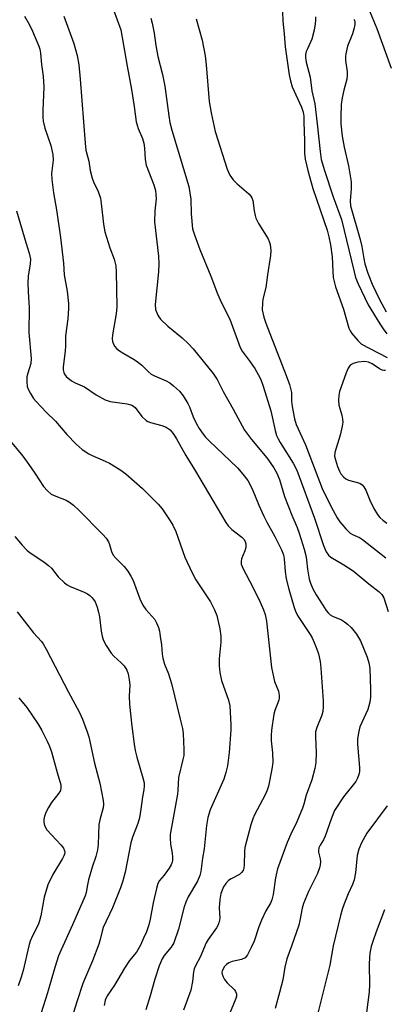
# Model space of a CAD drawing. Units: inches. Extents: x 1309759 to 1315759, y 485450 to 489450.
# Drawn here: x 1312437 to 1312541, y 486199 to 486481 of the extents above; entities that cross this region are included whole.
import ezdxf

# ---------------------------------------------------------------- set-up
doc = ezdxf.new("R2010")
doc.units = ezdxf.units.IN
doc.header["$MEASUREMENT"] = 0
doc.layers.add('HYDRO-Single Line Stream', color=4, linetype='Continuous')
doc.layers.add('Undefined', color=1, linetype='Continuous')

msp = doc.modelspace()

# ---------------------------------------------------------------- linework, layer by layer
at = {"layer": 'HYDRO-Single Line Stream'}
msp.add_lwpolyline([(1312534.9, 486487.4), (1312538.78, 486478.15), (1312542.8, 486466.8)], dxfattribs=at)
at = {"layer": 'Undefined'}
for points, elevation in [([(1312462.4, 486486.41), (1312465.56, 486477.76), (1312467.34, 486467.37), (1312468.64, 486460.66), (1312469.42, 486455.8), (1312469.95, 486451.41), (1312470.54, 486449.52), (1312471.72, 486446.7), (1312472.11, 486445.32), (1312472.34, 486443.9), (1312472.51, 486440.67), (1312472.81, 486439.1), (1312474.99, 486433.48), (1312475.48, 486431.8), (1312475.62, 486430.64), (1312475.64, 486429.48), (1312475.25, 486426.04), (1312475.22, 486422.83), (1312476.34, 486413.01), (1312476.46, 486410.96), (1312476.34, 486408.58), (1312475.43, 486399.19), (1312475.52, 486397.83), (1312476.12, 486396.2), (1312476.41, 486395.69), (1312476.94, 486395.02), (1312479.01, 486392.99), (1312483.13, 486389.74), (1312484.93, 486388.02), (1312486.26, 486386.52), (1312491.96, 486379.48), (1312493.08, 486377.8), (1312494.79, 486374.33), (1312497.72, 486369.33), (1312500.94, 486363.3), (1312502.91, 486360.61), (1312507.29, 486355.35), (1312508.49, 486353.76), (1312509.28, 486352.54), (1312510.12, 486350.98), (1312510.89, 486349.18), (1312512.39, 486344.34), (1312514.44, 486339.04), (1312515.94, 486335.51), (1312516.52, 486333.86), (1312517.95, 486329.32), (1312518.44, 486327.48), (1312518.64, 486326.22), (1312518.89, 486323.52), (1312519.4, 486320.66), (1312519.77, 486319.54), (1312520.47, 486317.93), (1312521.42, 486316.22), (1312523.28, 486313.24), (1312524.25, 486311.75), (1312524.8, 486311.07), (1312525.39, 486310.54), (1312526.08, 486310.11), (1312528.64, 486309.04), (1312529.5, 486308.54), (1312530.36, 486307.83), (1312531.37, 486306.85), (1312532.95, 486304.95), (1312534.03, 486303.11), (1312536, 486298.42), (1312536.5, 486296.82), (1312536.71, 486295.22), (1312536.96, 486289.02), (1312536.89, 486286.97), (1312536.75, 486285.53), (1312536.14, 486283.4), (1312533.93, 486278.49), (1312533.5, 486276.75), (1312533.22, 486274.98), (1312533.23, 486273.53), (1312533.79, 486266.86), (1312533.78, 486265.71), (1312533.62, 486264.89), (1312533.23, 486263.84), (1312532.7, 486262.83), (1312529.19, 486258.43), (1312526.67, 486254.55), (1312525.76, 486252.38), (1312523.99, 486247.19), (1312523.51, 486246.21), (1312522.53, 486244.62), (1312522.21, 486243.91), (1312522.04, 486243.17), (1312522.04, 486242.68), (1312522.53, 486240.73), (1312522.62, 486239.94), (1312522.55, 486239.07), (1312522.37, 486238.21), (1312521.75, 486236.58), (1312519.18, 486231.41), (1312517.8, 486227.96), (1312517.41, 486226.64), (1312516.76, 486223.17), (1312516.42, 486221.81), (1312514.37, 486215.79), (1312513.01, 486212.18), (1312512.43, 486209.79), (1312511.84, 486206.13), (1312510.95, 486202.57), (1312509.65, 486197.95)], 238), ([(1312511.81, 486482.93), (1312511.89, 486480.25), (1312512.3, 486476.57), (1312512.57, 486472.88), (1312513.7, 486464.93), (1312514.02, 486463.18), (1312514.54, 486461.47), (1312517.2, 486455.66), (1312517.69, 486454.18), (1312517.83, 486453.11), (1312517.92, 486451.33), (1312518.11, 486446.07), (1312518.06, 486442.47), (1312518.24, 486440.8), (1312519.01, 486437.58), (1312520.46, 486432.36), (1312524.52, 486420.52), (1312525.06, 486418.58), (1312525.53, 486416.3), (1312525.98, 486412.89), (1312526.14, 486408.74), (1312526.29, 486406.99), (1312526.89, 486404.28), (1312529.2, 486397.88), (1312530.76, 486392.51), (1312531.1, 486391.72), (1312531.58, 486390.98), (1312533.31, 486388.92), (1312534.4, 486387.92), (1312536.71, 486386.61), (1312541.72, 486384.12)], 232), ([(1312438.07, 486481.66), (1312439.48, 486479.19), (1312440.33, 486477.34), (1312442.14, 486473.04), (1312442.41, 486472.22), (1312442.62, 486471.09), (1312442.89, 486467.85), (1312443.35, 486464.49), (1312443.55, 486461.34), (1312443.29, 486454.81), (1312443.27, 486452.79), (1312443.34, 486451.64), (1312443.82, 486449.64), (1312445.61, 486444.68), (1312446.15, 486442.15), (1312446.23, 486440.45), (1312445.77, 486436.72), (1312445.84, 486434.97), (1312446.31, 486431.19), (1312447.14, 486426.3), (1312448.28, 486418.36), (1312449.15, 486411.02), (1312449.33, 486407.69), (1312450.19, 486403.02), (1312450.58, 486399.51), (1312450.59, 486398.05), (1312450.39, 486395.12), (1312449.72, 486390.24), (1312449.73, 486387.37), (1312449.65, 486385.89), (1312449.1, 486381.37), (1312449.11, 486380.55), (1312449.24, 486379.77), (1312449.43, 486379.29), (1312449.92, 486378.66), (1312451.47, 486377.42), (1312452.49, 486376.85), (1312455.2, 486375.67), (1312458.55, 486373.42), (1312461.12, 486371.97), (1312462.48, 486371.5), (1312467.35, 486370.85), (1312468.19, 486370.67), (1312468.91, 486370.4), (1312469.67, 486369.83), (1312471.62, 486367.2), (1312472.84, 486366.07), (1312473.31, 486365.78), (1312474.04, 486365.48), (1312477.27, 486364.63), (1312478.53, 486364.12), (1312479.63, 486363.38), (1312480.76, 486362.08), (1312481.5, 486360.85), (1312484.12, 486356.02), (1312486.88, 486351.57), (1312495.6, 486336.88), (1312496.28, 486335.95), (1312497.32, 486334.91), (1312500.19, 486332.71), (1312500.73, 486332.12), (1312501.11, 486331.49), (1312501.31, 486330.81), (1312501.27, 486329.8), (1312501.02, 486328.78), (1312500.07, 486326.55), (1312499.95, 486325.79), (1312500.01, 486325.03), (1312500.54, 486323.67), (1312503.17, 486318.63), (1312505.35, 486314.17), (1312506.37, 486311.91), (1312506.84, 486310.6), (1312507.23, 486308.66), (1312508.68, 486295.42), (1312509.51, 486291.49), (1312510.62, 486288.64), (1312510.86, 486287.5), (1312510.86, 486286.65), (1312510.75, 486286.11), (1312509.6, 486283.19), (1312509.28, 486282.12), (1312508.68, 486277.49), (1312508.57, 486276.02), (1312508.57, 486274.53), (1312508.92, 486271.03), (1312509, 486268.34), (1312508.72, 486266.34), (1312507.79, 486261.52), (1312507.4, 486260.38), (1312506.81, 486259.09), (1312503.74, 486253.29), (1312503.28, 486252.18), (1312502.71, 486250.48), (1312501, 486244.03), (1312500.89, 486242.91), (1312500.82, 486238.98), (1312500.74, 486238.18), (1312500.53, 486237.44), (1312500.1, 486236.82), (1312499.52, 486236.31), (1312497.06, 486235.04), (1312496.36, 486234.54), (1312495.55, 486233.72), (1312494.91, 486232.75), (1312494.18, 486230.81), (1312493.87, 486229.08), (1312493.69, 486226.75), (1312493.85, 486223.76), (1312493.81, 486223.21), (1312493.62, 486222.45), (1312493.32, 486221.72), (1312492.91, 486220.99), (1312490.58, 486217.69), (1312489.97, 486216.72), (1312488.23, 486212.6), (1312487.02, 486210.38), (1312486.57, 486209.29), (1312486.36, 486208.44), (1312486.06, 486205.7), (1312485.54, 486203.22), (1312483.47, 486197.48)], 242), ([(1312449.28, 486481.62), (1312452.16, 486473.87), (1312453.07, 486470.45), (1312453.52, 486467.75), (1312453.93, 486463.61), (1312455.34, 486445.33), (1312455.58, 486443.32), (1312456.41, 486440.21), (1312456.82, 486437.54), (1312457.34, 486435.36), (1312457.72, 486434.31), (1312459.12, 486431.56), (1312459.75, 486429.61), (1312459.97, 486428.15), (1312460.57, 486422.24), (1312460.99, 486419.98), (1312462.41, 486415.4), (1312463.65, 486412.2), (1312464.13, 486410.32), (1312464.27, 486408.58), (1312464.41, 486398.57), (1312464.23, 486396.58), (1312463.2, 486390.55), (1312463.1, 486389.43), (1312463.18, 486388.63), (1312463.43, 486387.9), (1312463.83, 486387.23), (1312464.38, 486386.64), (1312465.23, 486385.96), (1312466.4, 486385.18), (1312469.38, 486383.46), (1312470.62, 486382.62), (1312471.55, 486381.88), (1312473.37, 486380.03), (1312474.22, 486379.33), (1312475.19, 486378.8), (1312478.56, 486377.36), (1312479.56, 486376.84), (1312480.66, 486375.98), (1312482.3, 486374.43), (1312483.35, 486373.11), (1312484.7, 486370.95), (1312485.19, 486369.95), (1312486.28, 486367.09), (1312487.06, 486365.33), (1312487.94, 486363.76), (1312489.06, 486362.17), (1312489.77, 486361.31), (1312490.78, 486360.27), (1312498.89, 486352.51), (1312500.42, 486350.75), (1312501.83, 486348.89), (1312503.09, 486346.53), (1312504.97, 486341.9), (1312506.44, 486338.75), (1312507.31, 486337.04), (1312509.63, 486332.94), (1312511.54, 486329.06), (1312512.02, 486327.67), (1312512.3, 486326.53), (1312512.5, 486322.9), (1312512.82, 486320.76), (1312513.58, 486317.82), (1312515.08, 486312.59), (1312515.48, 486311.54), (1312516.09, 486310.33), (1312519.64, 486304.93), (1312520.24, 486303.91), (1312520.86, 486302.61), (1312521.64, 486300.74), (1312522.07, 486299.39), (1312522.51, 486297.17), (1312522.73, 486295.24), (1312523.44, 486285.95), (1312523.44, 486284.29), (1312523.27, 486282.91), (1312523.03, 486281.83), (1312521.58, 486278.28), (1312521.25, 486277.09), (1312521.17, 486275.69), (1312521.37, 486271.06), (1312521.35, 486268.28), (1312521.06, 486266.61), (1312520.17, 486263.32), (1312518.51, 486258.92), (1312517.87, 486256.34), (1312517.48, 486255.21), (1312515.85, 486251.3), (1312514.13, 486247.77), (1312513.13, 486245.42), (1312510.37, 486237.85), (1312509.77, 486235.31), (1312509.14, 486230.55), (1312508.76, 486229.03), (1312508.32, 486228.11), (1312507.02, 486225.89), (1312505.77, 486223.22), (1312505.02, 486221.31), (1312503.64, 486217.26), (1312502.8, 486215.39), (1312501.76, 486213.31), (1312501.09, 486212.46), (1312500.08, 486212), (1312497.42, 486211.43), (1312496.42, 486211.03), (1312495.78, 486210.55), (1312495.22, 486209.97), (1312494.78, 486209.34), (1312494.52, 486208.68), (1312494.47, 486208.28), (1312494.54, 486207.76), (1312494.81, 486206.99), (1312495.2, 486206.25), (1312495.93, 486205.35), (1312498.04, 486203.29), (1312498.38, 486202.84), (1312498.64, 486202.2), (1312498.66, 486201.53), (1312498.48, 486200.83), (1312495.31, 486193.16)], 240), ([(1312474.13, 486481.05), (1312474.5, 486479.65), (1312475.12, 486476.83), (1312475.57, 486473.23), (1312476.11, 486470.1), (1312477.5, 486464.94), (1312478.19, 486461.66), (1312479.27, 486453.12), (1312479.57, 486451.29), (1312480.14, 486449.11), (1312485.02, 486432.97), (1312485.61, 486429.36), (1312485.67, 486425.11), (1312486.09, 486420.83), (1312486.58, 486419.13), (1312488.17, 486414.96), (1312491.33, 486407.36), (1312493.19, 486402.32), (1312494.35, 486399.75), (1312496.68, 486395.06), (1312499.68, 486386.98), (1312500.28, 486385.93), (1312502.57, 486382.8), (1312503.83, 486380.89), (1312504.86, 486379.19), (1312505.54, 486377.76), (1312506.22, 486375.89), (1312508.45, 486368.84), (1312509.69, 486363.16), (1312510.11, 486361.8), (1312510.54, 486360.82), (1312511.11, 486359.82), (1312514.87, 486353.91), (1312515.88, 486351.86), (1312520.93, 486338.18), (1312523.51, 486330.36), (1312524.29, 486328.49), (1312524.96, 486327.58), (1312525.59, 486327.02), (1312529.27, 486324.82), (1312531.95, 486323.06), (1312536.45, 486319.36), (1312539.37, 486317.09), (1312540.21, 486316.3), (1312540.77, 486315.33), (1312542.01, 486311.49)], 236), ([(1312487.15, 486480.9), (1312488.79, 486474.84), (1312489.66, 486470.31), (1312490, 486467.78), (1312490.84, 486457.22), (1312491.39, 486453.99), (1312492.55, 486448.7), (1312496.01, 486437.95), (1312496.75, 486436.25), (1312497.66, 486434.87), (1312498.86, 486433.7), (1312502.15, 486430.82), (1312502.75, 486430.19), (1312503.06, 486429.73), (1312503.34, 486428.98), (1312503.67, 486426.05), (1312503.93, 486424.69), (1312504.17, 486423.9), (1312504.95, 486422.39), (1312507.65, 486417.99), (1312508, 486417.2), (1312508.22, 486416.39), (1312508.45, 486414.7), (1312508.36, 486413.25), (1312507.47, 486407.74), (1312506.97, 486404.08), (1312506.2, 486400.78), (1312506.02, 486399.65), (1312506, 486397.73), (1312506.41, 486395.58), (1312506.98, 486393.94), (1312512.86, 486378.96), (1312513.78, 486376.32), (1312514.31, 486374.11), (1312514.39, 486371.56), (1312514.58, 486370.08), (1312515.2, 486366.56), (1312515.65, 486364.91), (1312518.38, 486359.09), (1312523.15, 486346.67), (1312524.84, 486343.09), (1312526.24, 486340.37), (1312527.43, 486338.23), (1312528.2, 486337.08), (1312529.89, 486335.09), (1312531.12, 486333.88), (1312531.8, 486333.44), (1312533.76, 486332.59), (1312534.68, 486332.04), (1312541.33, 486326.81)], 234), ([(1312521.19, 486481.44), (1312521.25, 486480.61), (1312521.13, 486479.43), (1312520.79, 486477.67), (1312520.14, 486475.06), (1312518.88, 486472.35), (1312518.57, 486471.52), (1312518.37, 486470.66), (1312518.32, 486469.85), (1312518.51, 486468.52), (1312519.67, 486464.22), (1312520.13, 486460.29), (1312520.98, 486456.56), (1312521.68, 486450.84), (1312522.5, 486442.93), (1312522.86, 486440.71), (1312523.77, 486437.57), (1312526.23, 486430.04), (1312528.67, 486423.56), (1312532.22, 486408.57), (1312532.69, 486406.91), (1312533.36, 486405.12), (1312536.23, 486399.1), (1312539.57, 486393.69), (1312540.56, 486392.24), (1312541.64, 486390.87)], 230), ([(1312532.19, 486480.78), (1312532.46, 486480.26), (1312532.49, 486479.32), (1312532.19, 486477.96), (1312531.74, 486476.59), (1312530.4, 486473.08), (1312529.85, 486470.92), (1312529.78, 486470.1), (1312529.83, 486469), (1312530.29, 486465.78), (1312530.31, 486464.71), (1312530.15, 486463.66), (1312529.27, 486460.46), (1312528.83, 486458.29), (1312528.59, 486456.38), (1312528.41, 486452.92), (1312528.48, 486450.87), (1312528.86, 486447.35), (1312529.45, 486444.19), (1312530.6, 486438.84), (1312531.43, 486434.28), (1312531.45, 486432.31), (1312531.12, 486428.86), (1312531.26, 486427.48), (1312533.95, 486417.78), (1312534.41, 486415.77), (1312535, 486412.38), (1312535.35, 486410.86), (1312536.18, 486408.2), (1312537.39, 486405.02), (1312539.52, 486400.64), (1312541.39, 486397.12)], 228), ([(1312435.72, 486426), (1312438.39, 486416.96), (1312439.39, 486413.95), (1312439.74, 486412.23), (1312439.67, 486410.82), (1312439.06, 486407.32), (1312439.01, 486405.29), (1312439.06, 486402.96), (1312439.33, 486398.32), (1312439.28, 486391.23), (1312439.98, 486383.75), (1312439.8, 486382.34), (1312438.95, 486379.63), (1312438.71, 486378.54), (1312438.67, 486377.16), (1312438.83, 486375.8), (1312439.09, 486375.03), (1312439.75, 486373.79), (1312440.64, 486372.36), (1312441.34, 486371.46), (1312444.19, 486368.46), (1312446.86, 486365.87), (1312450.12, 486362.02), (1312452.83, 486359.28), (1312454.56, 486357.82), (1312456.38, 486356.52), (1312457.37, 486356.02), (1312461.05, 486354.48), (1312462.34, 486353.86), (1312465.3, 486352.03), (1312466.96, 486350.86), (1312471.8, 486346.64), (1312476.28, 486342.12), (1312477.4, 486340.79), (1312479.68, 486337.36), (1312480.42, 486336.1), (1312481.25, 486334.29), (1312483.89, 486326.99), (1312485.98, 486322.53), (1312487.05, 486320.56), (1312491.19, 486314.2), (1312492.34, 486311.9), (1312492.97, 486310.3), (1312493.89, 486306.53), (1312494.19, 486304.37), (1312494.12, 486302.69), (1312493.67, 486297.94), (1312493.72, 486295.96), (1312493.89, 486293.99), (1312494.38, 486291.73), (1312496.35, 486286.14), (1312496.7, 486284.5), (1312497, 486279.03), (1312497, 486277.65), (1312496.49, 486271.11), (1312496.05, 486267.37), (1312495.6, 486265.42), (1312495.01, 486263.51), (1312491.15, 486254.77), (1312490.42, 486252.54), (1312490.01, 486250.26), (1312489.39, 486243.57), (1312488.87, 486240.9), (1312488.39, 486237.09), (1312488.16, 486235.95), (1312487.53, 486234.37), (1312484.86, 486229.91), (1312484.12, 486228.39), (1312483.67, 486226.99), (1312482.01, 486220.63), (1312480.68, 486216.7), (1312480, 486215.5), (1312477.99, 486213.1), (1312477.4, 486212.2), (1312476.55, 486210.15), (1312475.32, 486206.35), (1312473.99, 486201.55), (1312472.74, 486197.56)], 244), ([(1312541.19, 486380.38), (1312540.73, 486380.35), (1312540.25, 486380.45), (1312539.53, 486380.84), (1312537.37, 486382.31), (1312536.35, 486382.72), (1312535.28, 486382.92), (1312533.31, 486382.76), (1312531.97, 486382.4), (1312531.15, 486381.84), (1312530.52, 486381.02), (1312529.97, 486379.72), (1312528.9, 486376.75), (1312528.1, 486374.31), (1312527.84, 486373.21), (1312527.77, 486371.84), (1312527.87, 486370.48), (1312528.72, 486367.6), (1312528.93, 486366.48), (1312529, 486365.63), (1312528.85, 486364.49), (1312528.23, 486361.92), (1312526.72, 486356.93), (1312526.67, 486355.85), (1312526.89, 486354.8), (1312527.54, 486352.88), (1312528.09, 486351.57), (1312528.5, 486350.84), (1312529.25, 486349.96), (1312529.91, 486349.41), (1312530.66, 486349.04), (1312533.87, 486348.11), (1312534.52, 486347.66), (1312535.05, 486347.06), (1312535.6, 486346.12), (1312536.74, 486343.29), (1312537.91, 486340.94), (1312538.9, 486339.16), (1312539.6, 486338.29), (1312540.42, 486337.56), (1312541.57, 486336.72)], 232), ([(1312433.97, 486360.27), (1312437.54, 486355.88), (1312439.3, 486353.48), (1312441.01, 486351.03), (1312443.44, 486347.23), (1312444.61, 486345.96), (1312445.7, 486345.05), (1312446.99, 486344.42), (1312449.95, 486343.28), (1312450.91, 486342.71), (1312452.03, 486341.87), (1312453.49, 486340.56), (1312460.4, 486333.49), (1312461.37, 486332.4), (1312462.02, 486331.34), (1312462.32, 486330.57), (1312462.88, 486328.61), (1312463.37, 486327.61), (1312464.1, 486326.73), (1312466.49, 486324.37), (1312467.56, 486322.97), (1312468.47, 486321.55), (1312469.06, 486320.29), (1312470.99, 486315.12), (1312471.85, 486313.23), (1312472.7, 486312.06), (1312475.25, 486309.19), (1312475.81, 486308.21), (1312476.34, 486306.92), (1312476.63, 486305.81), (1312476.86, 486304.34), (1312477.16, 486301.98), (1312477.36, 486299.23), (1312477.57, 486298.08), (1312478.07, 486296.36), (1312479.17, 486293.64), (1312480.04, 486290.88), (1312482.56, 486280.68), (1312483.17, 486278.06), (1312483.42, 486276.61), (1312483.6, 486271.99), (1312483.56, 486270.27), (1312483.34, 486269.11), (1312482.06, 486263.99), (1312481.89, 486260.37), (1312481.76, 486259.26), (1312479.7, 486247.71), (1312479.67, 486246.62), (1312479.76, 486244.97), (1312480.2, 486242.4), (1312480.32, 486241.23), (1312480.32, 486240.36), (1312480.22, 486239.82), (1312479.94, 486239.06), (1312479.34, 486238.04), (1312477.93, 486236.09), (1312476.64, 486234.56), (1312476.18, 486233.67), (1312475.75, 486232.25), (1312474.77, 486228.18), (1312473.95, 486223.55), (1312473.55, 486221.86), (1312472.92, 486219.93), (1312472.02, 486218.04), (1312471.24, 486216.03), (1312470.04, 486214.1), (1312468.09, 486211.71), (1312466.62, 486209.53), (1312463.8, 486204.66), (1312461.7, 486201.58), (1312461.11, 486200.34), (1312460.8, 486198.82)], 246), ([(1312435.23, 486332.86), (1312437.37, 486330.4), (1312438.82, 486328.92), (1312439.97, 486328.08), (1312443.59, 486325.7), (1312444.93, 486324.64), (1312445.71, 486323.81), (1312447.7, 486321.38), (1312449.51, 486319.61), (1312450.19, 486319.13), (1312450.94, 486318.74), (1312455.11, 486317.02), (1312456.08, 486316.53), (1312456.73, 486316.06), (1312457.3, 486315.5), (1312457.79, 486314.88), (1312458.19, 486314.18), (1312458.81, 486312.68), (1312459.18, 486311.31), (1312459.43, 486309.89), (1312459.91, 486305.82), (1312460.2, 486304.41), (1312460.56, 486303.33), (1312461.42, 486301.78), (1312462.85, 486299.52), (1312463.59, 486298.65), (1312465.69, 486296.79), (1312466.53, 486295.91), (1312467.32, 486294.68), (1312467.69, 486293.66), (1312467.99, 486291.96), (1312468.13, 486290.53), (1312467.99, 486287.29), (1312468.09, 486284.85), (1312468.69, 486278.67), (1312469.35, 486273.51), (1312469.64, 486271.76), (1312470.11, 486269.8), (1312471.88, 486263.87), (1312472.2, 486262.44), (1312472.24, 486261.6), (1312472.16, 486260.47), (1312471.77, 486258.44), (1312471.31, 486254.98), (1312470.86, 486252.5), (1312470.41, 486250.84), (1312468.92, 486246.93), (1312468.43, 486245.35), (1312466.81, 486236.93), (1312466.15, 486234.42), (1312465.46, 486232.48), (1312463.18, 486226.7), (1312460.5, 486221.16), (1312460.19, 486220.1), (1312459.68, 486217.69), (1312459.3, 486216.4), (1312457.48, 486211.55), (1312455.44, 486206.89), (1312454.74, 486205.07), (1312453.06, 486200.13), (1312451.02, 486193.5)], 248), ([(1312435.94, 486311.35), (1312440.62, 486305.38), (1312442.87, 486302.88), (1312443.37, 486302.21), (1312444.23, 486300.69), (1312450.65, 486288.36), (1312453.65, 486282.77), (1312454.61, 486280.64), (1312455.96, 486277.07), (1312456.42, 486275.67), (1312458.09, 486268.07), (1312459.53, 486262.38), (1312460.49, 486257.47), (1312460.58, 486256.38), (1312460.51, 486255.31), (1312459.65, 486252.32), (1312459.31, 486250.57), (1312459.12, 486244.81), (1312458.88, 486243.37), (1312458.43, 486241.38), (1312457.39, 486238.33), (1312456.35, 486234.74), (1312456.02, 486233.35), (1312455.67, 486231.14), (1312455.41, 486230.17), (1312451.8, 486221.88), (1312448.5, 486214.75), (1312447.76, 486212.99), (1312446.67, 486209.64), (1312444.57, 486202.42), (1312442.76, 486196.68)], 250), ([(1312436.46, 486286.75), (1312438.69, 486284.04), (1312441.94, 486279.21), (1312442.99, 486277.48), (1312444.56, 486274.39), (1312445.1, 486273.11), (1312445.74, 486271.32), (1312447.33, 486265.46), (1312448.38, 486261.9), (1312448.45, 486261.07), (1312448.28, 486260.27), (1312447.86, 486259.54), (1312445.74, 486256.81), (1312444.86, 486255.46), (1312444.27, 486254.22), (1312443.79, 486252.97), (1312443.56, 486252.04), (1312443.52, 486251.27), (1312443.71, 486250.25), (1312444.41, 486249.02), (1312447.13, 486246.22), (1312448.47, 486244.69), (1312449.15, 486243.79), (1312449.48, 486243.07), (1312449.52, 486242.6), (1312449.46, 486242.12), (1312449.3, 486241.63), (1312448.92, 486240.89), (1312446.12, 486236.32), (1312444.75, 486233.3), (1312443.7, 486229.81), (1312442.67, 486224.45), (1312442.31, 486223.04), (1312441.9, 486221.93), (1312440.28, 486218.78), (1312439.64, 486217.22), (1312439.26, 486215.88), (1312437.64, 486208.83), (1312437.1, 486206.92), (1312436.22, 486204.44)], 252), ([(1312541.72, 486255.9), (1312535.9, 486248.13), (1312534.35, 486245.34), (1312533.56, 486243.52), (1312533.1, 486241.66), (1312532.62, 486236.74), (1312532.28, 486234.71), (1312531.82, 486233.4), (1312530.53, 486230.7), (1312529.4, 486227.93), (1312528.79, 486226.25), (1312528.31, 486224.59), (1312526.22, 486215.9), (1312525.35, 486210.31), (1312524.33, 486206.57), (1312523.16, 486201.58), (1312521.36, 486194.73)], 236), ([(1312540.93, 486226.22), (1312538.56, 486219.92), (1312537.67, 486217.37), (1312537.17, 486215.68), (1312536.78, 486213.8), (1312536.61, 486212.41), (1312536.54, 486210.67), (1312536.61, 486204.76), (1312536.53, 486202.75), (1312535.39, 486193.83)], 234)]:
    msp.add_lwpolyline(points, dxfattribs=dict(at, elevation=elevation))

doc.saveas('drawing.dxf')
